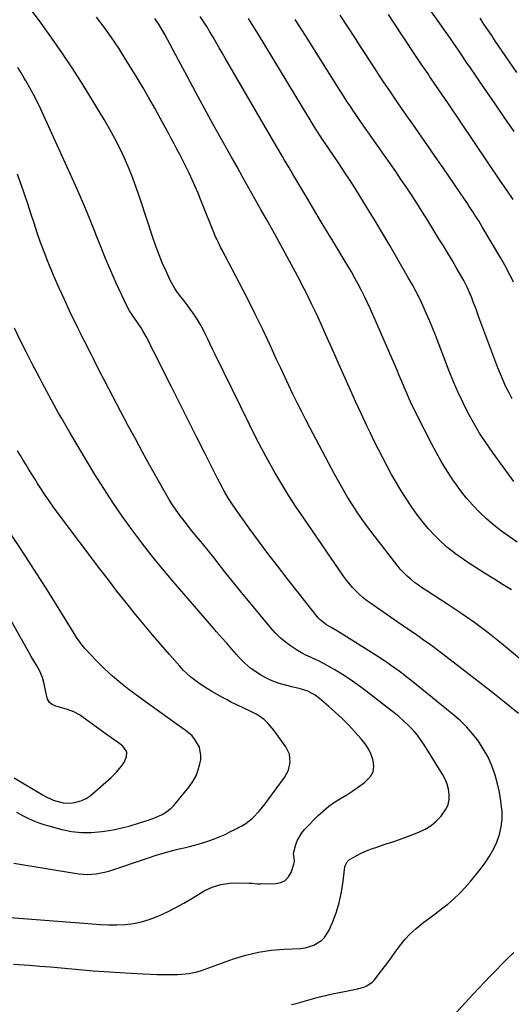
# Model space of a CAD drawing. Units: inches. Extents: x 1870061 to 1875378, y 475050 to 480378.
# Drawn here: x 1870530 to 1870789, y 476281 to 476800 of the extents above; entities that cross this region are included whole.
import ezdxf

# ---------------------------------------------------------------- set-up
doc = ezdxf.new("R2010")
doc.units = ezdxf.units.IN
doc.header["$MEASUREMENT"] = 0
doc.layers.add('7', color=7, linetype='Continuous')
doc.layers.add('8', color=7, linetype='Continuous')

msp = doc.modelspace()

# ---------------------------------------------------------------- linework, layer by layer
at = {"layer": '7', "color": 18}
for points in [[(1870793.09, 476434.59, 1766), (1870784.85, 476441.17, 1766), (1870779.46, 476445.46, 1766), (1870774.05, 476449.72, 1766), (1870768.61, 476453.94, 1766), (1870763.15, 476458.15, 1766), (1870750.23, 476468.05, 1766), (1870747.86, 476469.83, 1766), (1870745.47, 476471.58, 1766), (1870743.06, 476473.29, 1766), (1870740.63, 476474.97, 1766), (1870738.18, 476476.64, 1766), (1870735.74, 476478.31, 1766), (1870733.3, 476479.99, 1766), (1870730.86, 476481.67, 1766), (1870715.01, 476492.64, 1766), (1870712.99, 476494.14, 1766), (1870711.02, 476495.7, 1766), (1870709.15, 476497.38, 1766), (1870707.33, 476499.12, 1766), (1870705.62, 476500.97, 1766), (1870703.97, 476502.87, 1766), (1870702.42, 476504.85, 1766), (1870700.94, 476506.89, 1766), (1870679.9, 476537.42, 1766), (1870675.93, 476543.34, 1766), (1870672.05, 476549.32, 1766), (1870668.33, 476555.4, 1766), (1870664.71, 476561.55, 1766), (1870661.23, 476567.77, 1766), (1870657.83, 476574.04, 1766), (1870654.55, 476580.37, 1766), (1870651.35, 476586.74, 1766), (1870633.23, 476623.77, 1766), (1870631.92, 476626.44, 1766), (1870630.62, 476629.13, 1766), (1870629.32, 476631.81, 1766), (1870628.03, 476634.5, 1766), (1870626.69, 476637.15, 1766), (1870625.26, 476639.76, 1766), (1870623.72, 476642.31, 1766), (1870621.7, 476645.39, 1766), (1870620.13, 476647.63, 1766), (1870618.52, 476649.83, 1766), (1870616.85, 476651.99, 1766), (1870615.14, 476654.12, 1766), (1870613.49, 476656.28, 1766), (1870611.95, 476658.52, 1766), (1870610.6, 476660.87, 1766), (1870609.36, 476663.29, 1766), (1870607.55, 476667.22, 1766), (1870605.58, 476671.69, 1766), (1870603.71, 476676.21, 1766), (1870602.01, 476680.78, 1766), (1870600.41, 476685.4, 1766), (1870593.74, 476705.78, 1766), (1870591.87, 476711.22, 1766), (1870589.88, 476716.61, 1766), (1870587.73, 476721.93, 1766), (1870585.46, 476727.21, 1766), (1870583.01, 476732.41, 1766), (1870580.43, 476737.53, 1766), (1870577.65, 476742.56, 1766), (1870574.74, 476747.51, 1766), (1870563.46, 476765.89, 1766), (1870558.23, 476774.16, 1766), (1870552.86, 476782.32, 1766), (1870547.27, 476790.35, 1766), (1870541.54, 476798.27, 1766), (1870532.85, 476809.95, 1766)], [(1870790.75, 476741.2, 1782), (1870785.56, 476748.75, 1782), (1870780.37, 476756.3, 1782), (1870775.16, 476763.85, 1782), (1870767.35, 476775.16, 1782), (1870766.05, 476777.05, 1782), (1870763.47, 476780.83, 1782), (1870761, 476784.47, 1782), (1870758.92, 476787.54, 1782), (1870756.85, 476790.62, 1782), (1870756.15, 476791.64, 1782), (1870755.44, 476792.65, 1782), (1870745.19, 476807.26, 1782)], [(1870806.03, 476453.27, 1768), (1870784.06, 476471.44, 1768), (1870777.1, 476476.98, 1768), (1870770.01, 476482.35, 1768), (1870762.73, 476487.45, 1768), (1870755.32, 476492.38, 1768), (1870744.69, 476499.18, 1768), (1870742.53, 476500.61, 1768), (1870740.41, 476502.1, 1768), (1870738.34, 476503.66, 1768), (1870736.31, 476505.27, 1768), (1870734.37, 476506.98, 1768), (1870732.52, 476508.77, 1768), (1870730.78, 476510.68, 1768), (1870729.13, 476512.67, 1768), (1870716.3, 476529.2, 1768), (1870713.48, 476532.94, 1768), (1870710.73, 476536.73, 1768), (1870708.09, 476540.59, 1768), (1870705.52, 476544.51, 1768), (1870703.05, 476548.49, 1768), (1870700.65, 476552.5, 1768), (1870698.34, 476556.58, 1768), (1870696.1, 476560.69, 1768), (1870683.29, 476584.81, 1768), (1870680.95, 476589.28, 1768), (1870678.66, 476593.78, 1768), (1870676.42, 476598.3, 1768), (1870674.21, 476602.84, 1768), (1870672.05, 476607.4, 1768), (1870669.9, 476611.97, 1768), (1870667.76, 476616.54, 1768), (1870665.63, 476621.12, 1768), (1870662.19, 476628.53, 1768), (1870658.3, 476636.78, 1768), (1870654.32, 476645, 1768), (1870650.23, 476653.15, 1768), (1870646.06, 476661.27, 1768), (1870636.76, 476679.04, 1768), (1870636.3, 476679.94, 1768), (1870634.93, 476682.62, 1768), (1870634.07, 476684.44, 1768), (1870633.67, 476685.36, 1768), (1870633.29, 476686.28, 1768), (1870625.71, 476705.03, 1768), (1870624.23, 476708.62, 1768), (1870622.7, 476712.19, 1768), (1870621.11, 476715.73, 1768), (1870619.47, 476719.25, 1768), (1870617.48, 476723.39, 1768), (1870616.07, 476726.23, 1768), (1870614.61, 476729.05, 1768), (1870613.12, 476731.85, 1768), (1870611.62, 476734.64, 1768), (1870610.11, 476737.43, 1768), (1870608.6, 476740.22, 1768), (1870607.1, 476743.02, 1768), (1870604.32, 476748.18, 1768), (1870601.38, 476753.53, 1768), (1870598.39, 476758.85, 1768), (1870595.31, 476764.12, 1768), (1870592.18, 476769.36, 1768), (1870586.08, 476779.36, 1768), (1870582.46, 476785.06, 1768), (1870578.71, 476790.66, 1768), (1870574.76, 476796.12, 1768), (1870570.67, 476801.49, 1768)], [(1870792.33, 476524.8, 1772), (1870788.23, 476527.59, 1772), (1870784.09, 476530.57, 1772), (1870780.08, 476533.7, 1772), (1870776.26, 476537.05, 1772), (1870772.56, 476540.55, 1772), (1870769.06, 476544.25, 1772), (1870765.7, 476548.07, 1772), (1870762.55, 476552.07, 1772), (1870759.55, 476556.18, 1772), (1870758.83, 476557.22, 1772), (1870755.68, 476562, 1772), (1870752.65, 476566.86, 1772), (1870749.82, 476571.83, 1772), (1870747.13, 476576.89, 1772), (1870739.85, 476591.19, 1772), (1870738.35, 476594.2, 1772), (1870736.91, 476597.23, 1772), (1870735.53, 476600.29, 1772), (1870734.19, 476603.37, 1772), (1870732.88, 476606.46, 1772), (1870731.56, 476609.55, 1772), (1870730.23, 476612.63, 1772), (1870728.89, 476615.71, 1772), (1870715.01, 476647.49, 1772), (1870713.5, 476650.85, 1772), (1870711.93, 476654.18, 1772), (1870710.29, 476657.47, 1772), (1870708.58, 476660.73, 1772), (1870706.82, 476663.96, 1772), (1870705.02, 476667.17, 1772), (1870703.17, 476670.35, 1772), (1870701.28, 476673.52, 1772), (1870697.35, 476679.98, 1772), (1870693.49, 476686.37, 1772), (1870689.64, 476692.76, 1772), (1870685.8, 476699.16, 1772), (1870681.98, 476705.57, 1772), (1870674.24, 476718.62, 1772), (1870672.01, 476722.38, 1772), (1870669.8, 476726.15, 1772), (1870668.7, 476728.04, 1772), (1870666.5, 476731.81, 1772), (1870665.4, 476733.7, 1772), (1870638.54, 476779.78, 1772), (1870636.93, 476782.55, 1772), (1870635.33, 476785.33, 1772), (1870633.73, 476788.12, 1772), (1870632.14, 476790.9, 1772), (1870630.52, 476793.67, 1772), (1870628.86, 476796.42, 1772), (1870627.14, 476799.12, 1772), (1870625.38, 476801.8, 1772)], [(1870790.6, 476556.76, 1774), (1870779.33, 476572.28, 1774), (1870775.88, 476577.26, 1774), (1870772.58, 476582.33, 1774), (1870769.51, 476587.55, 1774), (1870766.59, 476592.85, 1774), (1870763.88, 476598.27, 1774), (1870761.29, 476603.75, 1774), (1870758.88, 476609.3, 1774), (1870756.6, 476614.92, 1774), (1870749.28, 476633.86, 1774), (1870747.74, 476637.73, 1774), (1870746.15, 476641.58, 1774), (1870744.49, 476645.4, 1774), (1870742.78, 476649.2, 1774), (1870740.99, 476652.95, 1774), (1870739.12, 476656.68, 1774), (1870737.16, 476660.34, 1774), (1870735.12, 476663.98, 1774), (1870725.25, 476681.03, 1774), (1870721.42, 476687.57, 1774), (1870717.54, 476694.07, 1774), (1870713.58, 476700.54, 1774), (1870709.58, 476706.97, 1774), (1870707.11, 476710.89, 1774), (1870704.28, 476715.32, 1774), (1870701.42, 476719.74, 1774), (1870698.51, 476724.12, 1774), (1870695.57, 476728.48, 1774), (1870690.63, 476735.74, 1774), (1870690.14, 476736.46, 1774), (1870688.23, 476739.37, 1774), (1870687.3, 476740.84, 1774), (1870686.84, 476741.58, 1774), (1870656.05, 476792.22, 1774), (1870654.31, 476795.09, 1774), (1870652.55, 476797.94, 1774), (1870650.79, 476800.79, 1774)], [(1870790.36, 476661.87, 1778), (1870789.14, 476664.44, 1778), (1870787.85, 476666.98, 1778), (1870786.53, 476669.5, 1778), (1870785.15, 476671.99, 1778), (1870783.73, 476674.46, 1778), (1870773.95, 476691.01, 1778), (1870773.02, 476692.56, 1778), (1870772.07, 476694.11, 1778), (1870770.13, 476697.16, 1778), (1870769.14, 476698.68, 1778), (1870767.14, 476701.69, 1778), (1870766.13, 476703.19, 1778), (1870762.23, 476708.92, 1778), (1870759.26, 476713.28, 1778), (1870756.28, 476717.63, 1778), (1870753.29, 476721.98, 1778), (1870750.3, 476726.32, 1778), (1870743.69, 476735.9, 1778), (1870740.54, 476740.44, 1778), (1870737.4, 476744.98, 1778), (1870734.25, 476749.51, 1778), (1870731.1, 476754.04, 1778), (1870729.86, 476755.82, 1778), (1870727.34, 476759.47, 1778), (1870724.83, 476763.14, 1778), (1870722.36, 476766.83, 1778), (1870719.9, 476770.53, 1778), (1870717.47, 476774.24, 1778), (1870715.04, 476777.96, 1778), (1870712.62, 476781.68, 1778), (1870710.2, 476785.41, 1778), (1870707.11, 476790.21, 1778), (1870703.12, 476796.31, 1778), (1870699.09, 476802.4, 1778)], [(1870792.12, 476772.23, 1784), (1870788.29, 476777.84, 1784), (1870784.48, 476783.46, 1784), (1870781, 476788.64, 1784), (1870778.95, 476791.69, 1784), (1870776.9, 476794.74, 1784), (1870774.84, 476797.79, 1784), (1870772.78, 476800.83, 1784)], [(1870789.78, 476600.27, 1776), (1870788.05, 476603.46, 1776), (1870786.45, 476606.71, 1776), (1870784.92, 476610.01, 1776), (1870783.51, 476613.35, 1776), (1870782.18, 476616.73, 1776), (1870772.21, 476643.42, 1776), (1870771.26, 476645.94, 1776), (1870770.31, 476648.46, 1776), (1870769.34, 476650.98, 1776), (1870768.38, 476653.49, 1776), (1870767.11, 476656.75, 1776), (1870766.39, 476658.5, 1776), (1870764.26, 476662.74, 1776), (1870763.79, 476663.56, 1776), (1870760.28, 476669.55, 1776), (1870758.03, 476673.36, 1776), (1870755.76, 476677.16, 1776), (1870753.47, 476680.94, 1776), (1870751.16, 476684.71, 1776), (1870745.28, 476694.25, 1776), (1870742.56, 476698.6, 1776), (1870739.8, 476702.94, 1776), (1870737, 476707.24, 1776), (1870734.16, 476711.53, 1776), (1870731.28, 476715.78, 1776), (1870728.38, 476720.02, 1776), (1870725.45, 476724.25, 1776), (1870722.51, 476728.46, 1776), (1870710.3, 476745.81, 1776), (1870708.78, 476747.99, 1776), (1870707.27, 476750.18, 1776), (1870705.79, 476752.39, 1776), (1870704.32, 476754.61, 1776), (1870702.87, 476756.84, 1776), (1870701.43, 476759.07, 1776), (1870700, 476761.31, 1776), (1870698.58, 476763.55, 1776), (1870686.09, 476783.36, 1776), (1870680.75, 476791.74, 1776), (1870675.36, 476800.09, 1776)], [(1870673.5, 476281.3, 1764), (1870675.98, 476281.87, 1764), (1870678.45, 476282.49, 1764), (1870680.91, 476283.17, 1764), (1870683.35, 476283.88, 1764), (1870686.28, 476284.74, 1764), (1870688.9, 476285.45, 1764), (1870691.54, 476286.07, 1764), (1870694.19, 476286.65, 1764), (1870704.86, 476288.77, 1764), (1870706.57, 476289.14, 1764), (1870708.27, 476289.54, 1764), (1870711.64, 476290.47, 1764), (1870713.22, 476291.12, 1764), (1870715.96, 476293.01, 1764), (1870717.13, 476294.25, 1764), (1870720.53, 476298.65, 1764), (1870723.1, 476302, 1764), (1870725.64, 476305.37, 1764), (1870728.13, 476308.78, 1764), (1870730.6, 476312.2, 1764), (1870733.2, 476315.49, 1764), (1870736, 476318.58, 1764), (1870739.09, 476321.38, 1764), (1870742.38, 476323.99, 1764), (1870742.5, 476324.07, 1764), (1870745.87, 476326.53, 1764), (1870749.21, 476329.03, 1764), (1870752.51, 476331.59, 1764), (1870755.77, 476334.2, 1764), (1870758.92, 476336.92, 1764), (1870761.95, 476339.77, 1764), (1870764.81, 476342.79, 1764), (1870767.56, 476345.92, 1764), (1870772.93, 476352.44, 1764), (1870775.48, 476355.82, 1764), (1870777.82, 476359.33, 1764), (1870779.85, 476363.03, 1764), (1870781.66, 476366.85, 1764), (1870783.02, 476370.82, 1764), (1870783.99, 476374.86, 1764), (1870784.37, 476378.99, 1764), (1870784.38, 476383.19, 1764), (1870784.32, 476383.94, 1764), (1870783.82, 476388.53, 1764), (1870783.11, 476393.07, 1764), (1870782.06, 476397.56, 1764), (1870780.8, 476402, 1764), (1870780.42, 476403.16, 1764), (1870778.75, 476407.6, 1764), (1870776.81, 476411.91, 1764), (1870774.49, 476416.01, 1764), (1870771.9, 476419.99, 1764), (1870768.98, 476423.73, 1764), (1870765.87, 476427.31, 1764), (1870762.49, 476430.62, 1764), (1870758.92, 476433.76, 1764), (1870736.52, 476451.94, 1764), (1870734.4, 476453.62, 1764), (1870732.27, 476455.28, 1764), (1870730.1, 476456.9, 1764), (1870727.91, 476458.49, 1764), (1870725.7, 476460.04, 1764), (1870723.46, 476461.57, 1764), (1870721.21, 476463.06, 1764), (1870718.94, 476464.53, 1764), (1870697.75, 476477.98, 1764), (1870694.39, 476479.89, 1764), (1870691.89, 476481.34, 1764), (1870688.49, 476483.97, 1764), (1870687.58, 476484.92, 1764), (1870686.72, 476485.92, 1764), (1870671.12, 476505.74, 1764), (1870666.03, 476512.29, 1764), (1870661, 476518.88, 1764), (1870656.07, 476525.55, 1764), (1870651.19, 476532.26, 1764), (1870644.35, 476541.81, 1764), (1870641.63, 476545.8, 1764), (1870640.34, 476547.85, 1764), (1870637.89, 476552.02, 1764), (1870636.72, 476554.13, 1764), (1870634.48, 476558.42, 1764), (1870627.84, 476571.63, 1764), (1870623.44, 476580.4, 1764), (1870619.03, 476589.16, 1764), (1870614.62, 476597.92, 1764), (1870610.2, 476606.69, 1764), (1870600.92, 476625.1, 1764), (1870600.11, 476626.7, 1764), (1870599.32, 476628.31, 1764), (1870597.76, 476631.54, 1764), (1870596.96, 476633.14, 1764), (1870595.19, 476636.25, 1764), (1870594.22, 476637.76, 1764), (1870590.78, 476642.85, 1764), (1870589.74, 476644.38, 1764), (1870588.17, 476646.65, 1764), (1870586.84, 476649.06, 1764), (1870581.18, 476661.36, 1764), (1870578.28, 476667.83, 1764), (1870575.47, 476674.34, 1764), (1870572.78, 476680.9, 1764), (1870570.18, 476687.5, 1764), (1870569.81, 476688.48, 1764), (1870567.4, 476694.59, 1764), (1870564.93, 476700.67, 1764), (1870562.33, 476706.7, 1764), (1870559.67, 476712.7, 1764), (1870541.19, 476753.22, 1764), (1870539.42, 476756.93, 1764), (1870537.58, 476760.61, 1764), (1870535.62, 476764.22, 1764), (1870533.59, 476767.8, 1764), (1870532.68, 476769.34, 1764), (1870531.01, 476772.09, 1764), (1870529.3, 476774.82, 1764)], [(1870527.05, 476302.53, 1762), (1870535.41, 476301.91, 1762), (1870540.82, 476301.5, 1762), (1870546.47, 476301.05, 1762), (1870552.12, 476300.58, 1762), (1870557.76, 476300.08, 1762), (1870563.41, 476299.56, 1762), (1870569.05, 476299.06, 1762), (1870574.7, 476298.6, 1762), (1870580.35, 476298.22, 1762), (1870586.01, 476297.87, 1762), (1870595.28, 476297.36, 1762), (1870598.99, 476297.2, 1762), (1870602.69, 476297.08, 1762), (1870606.4, 476297.04, 1762), (1870610.11, 476297.04, 1762), (1870613.44, 476297.08, 1762), (1870615.48, 476297.16, 1762), (1870619.52, 476297.64, 1762), (1870623.51, 476298.53, 1762), (1870625.48, 476299.07, 1762), (1870629.36, 476300.35, 1762), (1870642.91, 476305.27, 1762), (1870649.41, 476307.29, 1762), (1870656, 476308.91, 1762), (1870662.71, 476309.9, 1762), (1870669.5, 476310.48, 1762), (1870678.39, 476310.83, 1762), (1870680.74, 476311.1, 1762), (1870685.21, 476312.44, 1762), (1870689.2, 476314.9, 1762), (1870690.86, 476316.49, 1762), (1870693.3, 476320.43, 1762), (1870695.36, 476325.35, 1762), (1870697.11, 476330.08, 1762), (1870698.6, 476334.88, 1762), (1870699.69, 476339.79, 1762), (1870700.52, 476344.77, 1762), (1870701.63, 476353.79, 1762), (1870701.74, 476354.37, 1762), (1870702.71, 476356.47, 1762), (1870704.01, 476357.6, 1762), (1870707.95, 476359.78, 1762), (1870710.48, 476361.08, 1762), (1870713.05, 476362.28, 1762), (1870715.69, 476363.31, 1762), (1870718.37, 476364.24, 1762), (1870719.9, 476364.72, 1762), (1870723.38, 476365.83, 1762), (1870726.84, 476366.99, 1762), (1870730.27, 476368.22, 1762), (1870733.69, 476369.49, 1762), (1870740.6, 476372.12, 1762), (1870743.92, 476373.69, 1762), (1870747.01, 476375.57, 1762), (1870749.76, 476377.92, 1762), (1870752.3, 476380.57, 1762), (1870754.92, 476384.29, 1762), (1870755.98, 476386.69, 1762), (1870756.47, 476389.26, 1762), (1870756.58, 476391.96, 1762), (1870756.17, 476394.7, 1762), (1870755.51, 476397.35, 1762), (1870754.48, 476399.89, 1762), (1870753.19, 476402.34, 1762), (1870743.75, 476417.52, 1762), (1870741.82, 476420.38, 1762), (1870739.76, 476423.14, 1762), (1870737.5, 476425.74, 1762), (1870735.11, 476428.23, 1762), (1870732.59, 476430.6, 1762), (1870730.01, 476432.91, 1762), (1870727.35, 476435.13, 1762), (1870724.64, 476437.29, 1762), (1870711.93, 476447.07, 1762), (1870708.14, 476449.86, 1762), (1870704.28, 476452.56, 1762), (1870700.31, 476455.09, 1762), (1870696.28, 476457.53, 1762), (1870692.53, 476459.68, 1762), (1870690.29, 476460.92, 1762), (1870688.03, 476462.09, 1762), (1870685.73, 476463.19, 1762), (1870683.39, 476464.23, 1762), (1870681.08, 476465.29, 1762), (1870678.81, 476466.45, 1762), (1870676.62, 476467.74, 1762), (1870672.87, 476470.22, 1762), (1870670.06, 476472.33, 1762), (1870667.38, 476474.58, 1762), (1870664.9, 476477.05, 1762), (1870662.56, 476479.67, 1762), (1870647.35, 476498.15, 1762), (1870644.34, 476501.84, 1762), (1870641.34, 476505.54, 1762), (1870638.38, 476509.26, 1762), (1870635.43, 476512.99, 1762), (1870632.48, 476516.73, 1762), (1870629.51, 476520.44, 1762), (1870626.51, 476524.13, 1762), (1870623.48, 476527.81, 1762), (1870620.94, 476530.86, 1762), (1870619.15, 476533.07, 1762), (1870617.38, 476535.3, 1762), (1870615.66, 476537.57, 1762), (1870613.96, 476539.86, 1762), (1870612.33, 476542.19, 1762), (1870610.76, 476544.56, 1762), (1870609.25, 476546.98, 1762), (1870607.8, 476549.43, 1762), (1870602.75, 476558.3, 1762), (1870598.84, 476565.23, 1762), (1870594.98, 476572.19, 1762), (1870591.2, 476579.18, 1762), (1870587.46, 476586.2, 1762), (1870575.34, 476609.22, 1762), (1870575.06, 476609.74, 1762), (1870574.52, 476610.78, 1762), (1870573.72, 476612.36, 1762), (1870573.19, 476613.41, 1762), (1870570.26, 476619.2, 1762), (1870569.09, 476621.5, 1762), (1870567.92, 476623.81, 1762), (1870566.75, 476626.11, 1762), (1870565.57, 476628.41, 1762), (1870564.41, 476630.72, 1762), (1870563.25, 476633.03, 1762), (1870562.1, 476635.35, 1762), (1870560.97, 476637.67, 1762), (1870556.58, 476646.73, 1762), (1870553.79, 476652.63, 1762), (1870551.08, 476658.57, 1762), (1870548.48, 476664.56, 1762), (1870545.96, 476670.59, 1762), (1870545.09, 476672.75, 1762), (1870543.13, 476677.75, 1762), (1870541.25, 476682.77, 1762), (1870539.5, 476687.84, 1762), (1870537.83, 476692.94, 1762), (1870536.19, 476698.05, 1762), (1870534.52, 476703.15, 1762), (1870532.8, 476708.24, 1762), (1870531.04, 476713.31, 1762), (1870530.94, 476713.59, 1762), (1870529.03, 476718.76, 1762)], [(1870527.25, 476355.64, 1758), (1870559.12, 476350.39, 1758), (1870561.39, 476350.09, 1758), (1870565.96, 476349.83, 1758), (1870570.54, 476350.07, 1758), (1870575.02, 476350.92, 1758), (1870577.22, 476351.56, 1758), (1870598.61, 476358.77, 1758), (1870601.63, 476359.75, 1758), (1870604.67, 476360.68, 1758), (1870607.72, 476361.53, 1758), (1870610.8, 476362.33, 1758), (1870614.25, 476363.19, 1758), (1870616.96, 476363.86, 1758), (1870619.67, 476364.53, 1758), (1870622.39, 476365.19, 1758), (1870625.08, 476365.91, 1758), (1870627.75, 476366.71, 1758), (1870630.39, 476367.61, 1758), (1870633.17, 476368.65, 1758), (1870635.83, 476369.75, 1758), (1870638.46, 476370.91, 1758), (1870641.06, 476372.15, 1758), (1870643.64, 476373.44, 1758), (1870647.23, 476375.32, 1758), (1870649.32, 476376.56, 1758), (1870653.14, 476379.52, 1758), (1870656.46, 476383.1, 1758), (1870659.55, 476386.92, 1758), (1870661.02, 476388.88, 1758), (1870669.74, 476400.82, 1758), (1870671.81, 476404.65, 1758), (1870672.76, 476408.9, 1758), (1870672.36, 476413.16, 1758), (1870670.5, 476417, 1758), (1870664.1, 476425.83, 1758), (1870663.18, 476427.03, 1758), (1870661.2, 476429.31, 1758), (1870659.02, 476431.4, 1758), (1870656.59, 476433.15, 1758), (1870654.82, 476434.15, 1758), (1870651.64, 476435.76, 1758), (1870648.43, 476437.31, 1758), (1870644.35, 476439.25, 1758), (1870641.94, 476440.45, 1758), (1870639.56, 476441.7, 1758), (1870637.19, 476442.98, 1758), (1870631.5, 476446.16, 1758), (1870629.16, 476447.52, 1758), (1870626.87, 476448.96, 1758), (1870624.64, 476450.49, 1758), (1870622.45, 476452.08, 1758), (1870620.35, 476453.78, 1758), (1870618.33, 476455.57, 1758), (1870616.42, 476457.47, 1758), (1870614.58, 476459.46, 1758), (1870609.17, 476465.7, 1758), (1870604.7, 476470.88, 1758), (1870600.27, 476476.09, 1758), (1870595.88, 476481.34, 1758), (1870591.53, 476486.61, 1758), (1870590.8, 476487.5, 1758), (1870586.14, 476493.26, 1758), (1870581.52, 476499.07, 1758), (1870576.98, 476504.93, 1758), (1870572.49, 476510.83, 1758), (1870550.61, 476539.94, 1758), (1870548.15, 476543.29, 1758), (1870545.74, 476546.68, 1758), (1870543.4, 476550.11, 1758), (1870541.11, 476553.59, 1758), (1870539.72, 476555.74, 1758), (1870538.18, 476558.17, 1758), (1870536.65, 476560.61, 1758), (1870535.14, 476563.06, 1758), (1870533.64, 476565.52, 1758), (1870532.15, 476567.98, 1758), (1870530.64, 476570.44, 1758), (1870529.12, 476572.88, 1758)], [(1870528.64, 476382.59, 1756), (1870532.02, 476380.7, 1756), (1870535.23, 476379.12, 1756), (1870537.75, 476378, 1756), (1870540.3, 476376.98, 1756), (1870542.91, 476376.1, 1756), (1870545.55, 476375.32, 1756), (1870552.44, 476373.49, 1756), (1870557.65, 476372.44, 1756), (1870562.89, 476371.83, 1756), (1870568.16, 476371.85, 1756), (1870573.46, 476372.32, 1756), (1870574.9, 476372.53, 1756), (1870579.47, 476373.33, 1756), (1870584.01, 476374.27, 1756), (1870588.49, 476375.44, 1756), (1870592.94, 476376.75, 1756), (1870598, 476378.37, 1756), (1870601.73, 476379.72, 1756), (1870605.35, 476381.35, 1756), (1870607.05, 476382.33, 1756), (1870610.1, 476384.74, 1756), (1870611.45, 476386.17, 1756), (1870619.58, 476395.99, 1756), (1870621.53, 476398.77, 1756), (1870623.18, 476401.68, 1756), (1870624.36, 476404.82, 1756), (1870625.23, 476408.09, 1756), (1870625.61, 476410.14, 1756), (1870625.77, 476412.46, 1756), (1870624.94, 476416.87, 1756), (1870622.58, 476420.91, 1756), (1870621.07, 476422.73, 1756), (1870617.48, 476425.82, 1756), (1870612.62, 476429.21, 1756), (1870608.23, 476432.31, 1756), (1870603.86, 476435.42, 1756), (1870599.51, 476438.56, 1756), (1870595.17, 476441.72, 1756), (1870587.99, 476447, 1756), (1870583.48, 476450.51, 1756), (1870579.11, 476454.19, 1756), (1870574.95, 476458.09, 1756), (1870570.92, 476462.16, 1756), (1870564.81, 476468.7, 1756), (1870563.97, 476469.63, 1756), (1870561.67, 476472.6, 1756), (1870560.28, 476474.68, 1756), (1870558.93, 476476.8, 1756), (1870548.2, 476494.09, 1756), (1870543.81, 476501.09, 1756), (1870539.38, 476508.08, 1756), (1870534.9, 476515.03, 1756), (1870530.38, 476521.95, 1756), (1870523.01, 476533.15, 1756)], [(1870527.37, 476400.6, 1754), (1870542.68, 476391.51, 1754), (1870544.25, 476390.62, 1754), (1870547.5, 476389.08, 1754), (1870549.22, 476388.53, 1754), (1870553.21, 476387.58, 1754), (1870556.66, 476387.39, 1754), (1870559.37, 476387.68, 1754), (1870563.04, 476388.68, 1754), (1870565.33, 476389.79, 1754), (1870567.43, 476391.19, 1754), (1870568.42, 476392, 1754), (1870578.41, 476400.84, 1754), (1870581.21, 476403.58, 1754), (1870583.73, 476406.58, 1754), (1870585.33, 476408.83, 1754), (1870586.52, 476411.97, 1754), (1870586.65, 476414.18, 1754), (1870586.42, 476414.9, 1754), (1870584.57, 476417.4, 1754), (1870582.38, 476419.04, 1754), (1870579.5, 476421.12, 1754), (1870578.06, 476422.16, 1754), (1870576.61, 476423.2, 1754), (1870561.8, 476433.82, 1754), (1870558.72, 476435.47, 1754), (1870555.37, 476436.59, 1754), (1870549.27, 476438.35, 1754), (1870547.45, 476439.25, 1754), (1870545.97, 476440.45, 1754), (1870544.99, 476442.08, 1754), (1870543.94, 476446.64, 1754), (1870543.2, 476450.15, 1754), (1870542.22, 476453.6, 1754), (1870540.82, 476456.89, 1754), (1870539.06, 476459.99, 1754), (1870537.69, 476462.3, 1754), (1870536.34, 476464.62, 1754), (1870535, 476466.95, 1754), (1870533.67, 476469.29, 1754), (1870513.46, 476505, 1754)], [(1870758.71, 476275.22, 1766), (1870769.19, 476286.64, 1766), (1870772.17, 476289.86, 1766), (1870775.17, 476293.08, 1766), (1870778.2, 476296.27, 1766), (1870781.24, 476299.44, 1766), (1870784.33, 476302.57, 1766), (1870787.44, 476305.67, 1766), (1870790.61, 476308.71, 1766)]]:
    msp.add_polyline3d(points, dxfattribs=at)
at = {"layer": '8', "color": 18}
for points in [[(1870789.42, 476499.78, 1770), (1870785.03, 476502.42, 1770), (1870780.06, 476505.45, 1770), (1870775.11, 476508.54, 1770), (1870770.21, 476511.68, 1770), (1870765.33, 476514.88, 1770), (1870763.82, 476515.88, 1770), (1870759.83, 476518.73, 1770), (1870755.97, 476521.74, 1770), (1870752.31, 476525.01, 1770), (1870748.8, 476528.44, 1770), (1870745.49, 476532.08, 1770), (1870742.33, 476535.83, 1770), (1870739.38, 476539.75, 1770), (1870736.57, 476543.78, 1770), (1870733.95, 476547.77, 1770), (1870731.28, 476551.95, 1770), (1870728.69, 476556.17, 1770), (1870726.21, 476560.47, 1770), (1870723.81, 476564.8, 1770), (1870721.49, 476569.19, 1770), (1870719.23, 476573.6, 1770), (1870717.03, 476578.05, 1770), (1870714.88, 476582.52, 1770), (1870713.21, 476586.06, 1770), (1870710.28, 476592.33, 1770), (1870707.38, 476598.61, 1770), (1870704.53, 476604.91, 1770), (1870701.71, 476611.23, 1770), (1870698.62, 476618.2, 1770), (1870696.23, 476623.58, 1770), (1870693.84, 476628.95, 1770), (1870691.44, 476634.32, 1770), (1870689.03, 476639.69, 1770), (1870686.58, 476645.04, 1770), (1870684.06, 476650.35, 1770), (1870681.46, 476655.62, 1770), (1870678.8, 476660.87, 1770), (1870677.78, 476662.83, 1770), (1870674.53, 476669.02, 1770), (1870671.25, 476675.18, 1770), (1870667.9, 476681.31, 1770), (1870664.5, 476687.42, 1770), (1870660.47, 476694.59, 1770), (1870657.33, 476700.17, 1770), (1870654.19, 476705.75, 1770), (1870651.05, 476711.32, 1770), (1870647.91, 476716.9, 1770), (1870644.76, 476722.5, 1770), (1870641.62, 476728.09, 1770), (1870638.5, 476733.68, 1770), (1870635.38, 476739.28, 1770), (1870632.25, 476744.92, 1770), (1870627.6, 476753.35, 1770), (1870622.98, 476761.79, 1770), (1870618.41, 476770.25, 1770), (1870613.86, 476778.74, 1770), (1870606.71, 476792.19, 1770), (1870604.75, 476795.68, 1770), (1870603.7, 476797.39, 1770), (1870601.5, 476800.73, 1770)], [(1870790.15, 476705.37, 1780), (1870786.87, 476710.21, 1780), (1870783.6, 476715.05, 1780), (1870755.78, 476756.25, 1780), (1870754.23, 476758.54, 1780), (1870752.67, 476760.83, 1780), (1870751.11, 476763.12, 1780), (1870749.55, 476765.41, 1780), (1870748.49, 476766.97, 1780), (1870746.42, 476769.98, 1780), (1870745.38, 476771.49, 1780), (1870743.31, 476774.5, 1780), (1870742.28, 476776.01, 1780), (1870740.24, 476779.05, 1780), (1870731.21, 476792.65, 1780), (1870728.53, 476796.69, 1780), (1870727.2, 476798.72, 1780), (1870724.52, 476802.76, 1780)], [(1870518.26, 476327.58, 1760), (1870564.13, 476324.06, 1760), (1870568.47, 476323.72, 1760), (1870572.81, 476323.36, 1760), (1870577.15, 476323.15, 1760), (1870581.5, 476323.23, 1760), (1870585.89, 476323.47, 1760), (1870590.2, 476323.94, 1760), (1870594.44, 476324.73, 1760), (1870598.56, 476325.98, 1760), (1870602.61, 476327.54, 1760), (1870603.6, 476327.99, 1760), (1870608.05, 476330.1, 1760), (1870612.44, 476332.31, 1760), (1870616.75, 476334.68, 1760), (1870621, 476337.15, 1760), (1870627.47, 476341.07, 1760), (1870631.69, 476343.14, 1760), (1870636.21, 476344.44, 1760), (1870640.9, 476345.11, 1760), (1870645.63, 476345.3, 1760), (1870651.1, 476345.25, 1760), (1870652.59, 476345.18, 1760), (1870655.55, 476344.83, 1760), (1870656.29, 476344.8, 1760), (1870657.03, 476344.79, 1760), (1870665.24, 476344.97, 1760), (1870667.89, 476345.55, 1760), (1870670.17, 476346.64, 1760), (1870671.89, 476348.47, 1760), (1870673.25, 476350.82, 1760), (1870674.77, 476355.27, 1760), (1870675.05, 476356.55, 1760), (1870674.89, 476358.72, 1760), (1870674.58, 476360.57, 1760), (1870674.62, 476361.48, 1760), (1870675.76, 476365.59, 1760), (1870676.56, 476367.78, 1760), (1870678.88, 476371.74, 1760), (1870680.38, 476373.52, 1760), (1870687.57, 476380.82, 1760), (1870690.3, 476383.36, 1760), (1870693.15, 476385.74, 1760), (1870696.18, 476387.87, 1760), (1870699.35, 476389.84, 1760), (1870702.56, 476391.75, 1760), (1870705.71, 476393.75, 1760), (1870708.78, 476395.89, 1760), (1870711.78, 476398.12, 1760), (1870715.08, 476401.41, 1760), (1870716.44, 476403.91, 1760), (1870716.83, 476406.74, 1760), (1870716.56, 476409.77, 1760), (1870715.42, 476412.91, 1760), (1870714.02, 476415.89, 1760), (1870712.23, 476418.66, 1760), (1870710.17, 476421.28, 1760), (1870706.67, 476425.14, 1760), (1870703.45, 476428.56, 1760), (1870700.14, 476431.9, 1760), (1870696.7, 476435.1, 1760), (1870693.18, 476438.21, 1760), (1870688.24, 476442.4, 1760), (1870685.92, 476444.17, 1760), (1870682.11, 476446.3, 1760), (1870677.56, 476447.76, 1760), (1870674.28, 476448.5, 1760), (1870671.02, 476449.28, 1760), (1870667.05, 476450.35, 1760), (1870662.45, 476452.14, 1760), (1870660.22, 476453.24, 1760), (1870657.27, 476454.84, 1760), (1870655.47, 476455.91, 1760), (1870652.06, 476458.31, 1760), (1870648.92, 476461.07, 1760), (1870645.96, 476464.04, 1760), (1870644.55, 476465.59, 1760), (1870641.98, 476468.5, 1760), (1870639.31, 476471.54, 1760), (1870636.65, 476474.58, 1760), (1870633.99, 476477.63, 1760), (1870631.35, 476480.68, 1760), (1870611.06, 476504.19, 1760), (1870605.43, 476510.86, 1760), (1870599.91, 476517.62, 1760), (1870594.55, 476524.5, 1760), (1870589.28, 476531.46, 1760), (1870584.21, 476538.55, 1760), (1870579.27, 476545.74, 1760), (1870574.53, 476553.07, 1760), (1870569.94, 476560.48, 1760), (1870556.69, 476582.6, 1760), (1870555.24, 476585.04, 1760), (1870553.81, 476587.48, 1760), (1870552.4, 476589.93, 1760), (1870550.78, 476592.77, 1760), (1870549.5, 476595.05, 1760), (1870548.24, 476597.33, 1760), (1870546.99, 476599.62, 1760), (1870545.75, 476601.91, 1760), (1870544.52, 476604.22, 1760), (1870543.3, 476606.52, 1760), (1870542.09, 476608.83, 1760), (1870540.88, 476611.14, 1760), (1870536.87, 476618.86, 1760), (1870533.69, 476625.05, 1760), (1870530.56, 476631.26, 1760), (1870527.49, 476637.5, 1760)]]:
    msp.add_polyline3d(points, dxfattribs=at)

doc.saveas('drawing.dxf')
